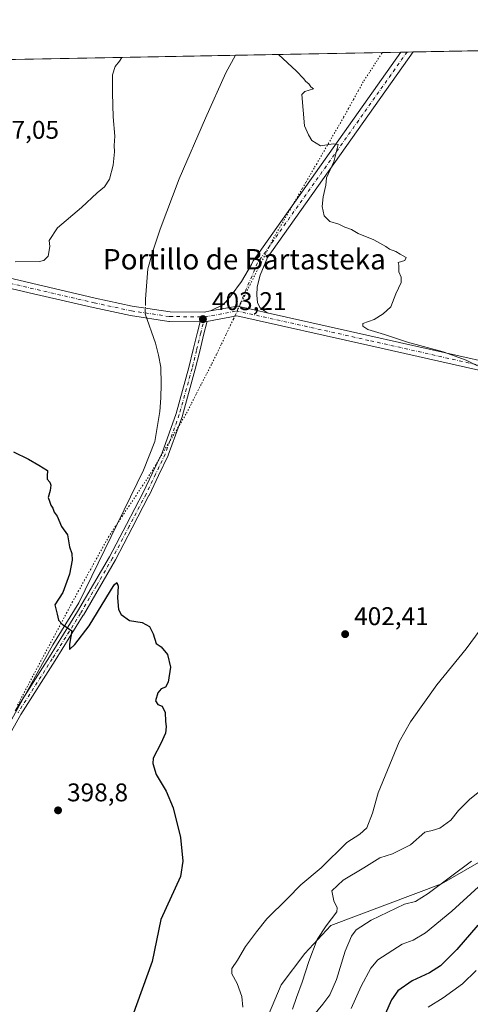
# Model space of a CAD drawing. Units: metres. Extents: x 628300 to 631765, y 4708796 to 4711173.
# Drawn here: x 630892 to 631068, y 4710788 to 4711173 of the extents above; entities that cross this region are included whole.
import ezdxf
from ezdxf.enums import TextEntityAlignment as Align

# ---------------------------------------------------------------- set-up
doc = ezdxf.new("R2010")
doc.units = ezdxf.units.M
doc.header["$MEASUREMENT"] = 0
doc.linetypes.add('DGN Style 4', pattern=[2.6384748266838614, 1.318413404963828, -0.6592067024819142, 0.001648016756204785, -0.6592067024819142])
doc.linetypes.add('DGN Style 5', pattern=[1.1536117293433497, 0.4944050268614355, -0.6592067024819142])
for name, color, linetype, lineweight in [('Camino Cxs', 7, 'Continuous', 0), ('Camino eje', 30, 'DGN Style 4', 13), ('Comarca CxS', 21, 'Continuous', 0), ('Comunidad Autónoma CxS', 142, 'Continuous', 0), ('Corriente natural lineal', 142, 'Continuous', 13), ('Corriente natural lineal oculto', 9, 'DGN Style 4', 13), ('Cultivos herbáceos CxS', 92, 'Continuous', 0), ('Curva de nivel maestra', 30, 'Continuous', 30), ('Curva de nivel normal', 30, 'Continuous', 0), ('Matorral CxS', 135, 'Continuous', 0), ('Municipio CxS', 4, 'Continuous', 0), ('Pista no pavimentada Cxs', 111, 'Continuous', 0), ('Pista no pavimentada eje', 91, 'DGN Style 4', 0), ('Provincia CxS', 1, 'Continuous', 0), ('Punto de cota en terreno', 7, 'Continuous', 0), ('Rótulo de punto de cota en terreno', 7, 'Continuous', 0), ('Suelo desnudo CxS', 253, 'Continuous', 0), ('Texto cartográfico', 7, 'Continuous', 0), ('Vía pecuaria eje', 92, 'DGN Style 5', 0)]:
    doc.layers.add(name, color=color, linetype=linetype, lineweight=lineweight)
doc.styles.add('Style-Arial', font='txt')

# ---------------------------------------------------------------- blocks, each defined once
blk = doc.blocks.new('5PATER')
at = {"layer": 'Suelo desnudo CxS', "linetype": 'Continuous', "lineweight": 0}
h = blk.add_hatch(color=51, dxfattribs=at)
edge = h.paths.add_edge_path()
edge.add_ellipse((0, 0), major_axis=(-0.1095731443231308, -0.1110710700762829), ratio=0.9994222409660322, start_angle=0, end_angle=360)

msp = doc.modelspace()

# ---------------------------------------------------------------- linework, layer by layer
at = {"layer": 'Camino Cxs', "color": 7, "linetype": 'Continuous', "lineweight": 0, "extrusion": (-0.02471534129458195, -0.03136544530360356, 0.9992023622598173), "elevation": -162955.9624526587, "flags": 128}
msp.add_lwpolyline([(-2420178.577735897, 4087583.588476489), (-2420178.896537263, 4087583.226598643), (-2420178.906428989, 4087583.215228435), (-2420178.910601332, 4087583.210663213), (-2420179.14264344, 4087582.99326947), (-2420179.159471017, 4087582.977452022), (-2420179.519822979, 4087582.699391393), (-2420180.577039117, 4087581.883117218)], dxfattribs=at)
at = {"layer": 'Camino Cxs', "color": 7, "linetype": 'Continuous', "lineweight": 0, "extrusion": (0.002488400148534483, -0.02854194733626289, 0.9995894982976535), "elevation": -132489.5367390003, "flags": 128}
msp.add_lwpolyline([(1037757.14531089, 4636557.474746155), (1037757.14531089, 4636557.359563779)], dxfattribs=at)
at = {"layer": 'Camino Cxs', "color": 7, "linetype": 'Continuous', "lineweight": 0}
for points in [[(630890.2827000003, 4710902.776900001, 399.3819999999978), (630903.6891000001, 4710923.8913, 399.859500000006), (630914.6955000004, 4710941.6295, 400.2731000000058), (630920.9307000004, 4710952.367500001, 400.4186999999947), (630927.1813000003, 4710963.147500001, 400.5991999999969), (630933.7427000003, 4710975.706900001, 400.7308000000049), (630940.2770999996, 4710988.2213, 400.8570000000037), (630943.9923, 4710996.0009, 400.975900000005), (630947.7383000003, 4711003.8303, 401.1138000000064), (630950.4908999996, 4711011.552100001, 401.2627000000066), (630953.2100999998, 4711019.162900001, 401.3689000000013), (630958.2021000005, 4711037.1885, 401.8215000000055), (630959.9237000003, 4711044.2095, 402.3191999999981), (630961.5925000003, 4711051.026900001, 402.9291999999987), (630962.5972999996, 4711055.1218, 403.156799999997), (630963.9325000001, 4711055.107999999, 403.1894000000029), (630964.3875000002, 4711055.1033, 403.2005000000063), (630964.4105000002, 4711055.1053, 403.2011000000057), (630964.7273000004, 4711055.132300001, 403.209799999997), (630964.7333000004, 4711055.133300001, 403.2100000000065), (630964.7481000006, 4711055.1361, 403.210500000001), (630965.2222999996, 4711055.222800001, 403.2249000000011), (630965.2323000003, 4711055.108100001, 403.2216000000044), (630965.2125000004, 4711054.882300001, 403.2142000000022), (630965.1948999995, 4711054.7983, 403.2112000000052), (630964.1177000003, 4711050.408100001, 402.9995000000054), (630962.4490999999, 4711043.5909, 402.3631000000024), (630960.7226999998, 4711036.5505, 401.9431999999942), (630960.7131000003, 4711036.5131, 401.9410999999964), (630955.7028999999, 4711018.4231, 401.4070000000065), (630955.6744999997, 4711018.332699999, 401.4057999999932), (630952.9395000003, 4711010.678300001, 401.3013999999966), (630950.1630999995, 4711002.8895, 401.1285999999964), (630950.1127000004, 4711002.769099999, 401.1258999999991), (630946.3381000003, 4710994.8795, 400.9481999999989), (630942.6133000003, 4710987.0799, 400.8447000000015), (630942.5925000003, 4710987.0385, 400.8445999999968), (630936.0475000005, 4710974.5033, 400.7118000000046), (630929.4725000003, 4710961.918099999, 400.5595999999932), (630929.4455000004, 4710961.869100001, 400.5586999999941), (630923.1797000002, 4710951.062700001, 400.3937000000006), (630916.9342999998, 4710940.3073, 400.2296999999962), (630916.9146999996, 4710940.274700001, 400.2290999999968), (630905.8913000004, 4710922.509099999, 399.9177999999956), (630892.4961000001, 4710901.4123, 399.4746000000014), (630880.9080999997, 4710880.844900001, 398.8840999999957)], [(630965.2323000003, 4711055.108100001, 403.2216000000044), (630965.2125000004, 4711054.882300001, 403.2142000000022), (630965.1948999995, 4711054.7983, 403.2112000000052), (630964.1177000003, 4711050.408100001, 402.9995000000054), (630962.4490999999, 4711043.5909, 402.3631000000024), (630960.7226999998, 4711036.5505, 401.9431999999942), (630960.7131000003, 4711036.5131, 401.9410999999964), (630955.7028999999, 4711018.4231, 401.4070000000065), (630955.6744999997, 4711018.332699999, 401.4057999999932), (630952.9395000003, 4711010.678300001, 401.3013999999966), (630950.1630999995, 4711002.8895, 401.1285999999964), (630950.1127000004, 4711002.769099999, 401.1258999999991), (630946.3381000003, 4710994.8795, 400.9481999999989), (630942.6133000003, 4710987.0799, 400.8447000000015), (630942.5925000003, 4710987.0385, 400.8445999999968), (630936.0475000005, 4710974.5033, 400.7118000000046), (630929.4725000003, 4710961.918099999, 400.5595999999932), (630929.4455000004, 4710961.869100001, 400.5586999999941), (630923.1797000002, 4710951.062700001, 400.3937000000006), (630916.9342999998, 4710940.3073, 400.2296999999962), (630916.9146999996, 4710940.274700001, 400.2290999999968), (630905.8913000004, 4710922.509099999, 399.9177999999956), (630892.4961000001, 4710901.4123, 399.4746000000014), (630880.9080999997, 4710880.844900001, 398.8840999999957)], [(630890.2827000003, 4710902.776900001, 399.3819999999978), (630903.6891000001, 4710923.8913, 399.859500000006), (630914.6955000004, 4710941.6295, 400.2731000000058), (630920.9307000004, 4710952.367500001, 400.4186999999947), (630927.1813000003, 4710963.147500001, 400.5991999999969), (630933.7427000003, 4710975.706900001, 400.7308000000049), (630940.2770999996, 4710988.2213, 400.8570000000037), (630943.9923, 4710996.0009, 400.975900000005), (630947.7383000003, 4711003.8303, 401.1138000000064), (630950.4908999996, 4711011.552100001, 401.2627000000066), (630953.2100999998, 4711019.162900001, 401.3689000000013), (630958.2021000005, 4711037.1885, 401.8215000000055), (630959.9237000003, 4711044.2095, 402.3191999999981), (630961.5925000003, 4711051.026900001, 402.9291999999987), (630962.5972999996, 4711055.1218, 403.156799999997)]]:
    msp.add_polyline3d(points, dxfattribs=at)
at = {"layer": 'Camino eje', "color": 30, "linetype": 'DGN Style 4', "lineweight": 13}
msp.add_polyline3d([(630964.3973000003, 4711057.0033, 403.2618999999977), (630962.8551000003, 4711050.717499999, 402.9416999999958), (630961.1863000002, 4711043.9001, 402.3399000000064), (630959.4600999998, 4711036.860099999, 401.8831000000064), (630954.4501, 4711018.770099999, 401.3862999999984), (630951.7150999998, 4711011.1151, 401.2891999999993), (630948.9401000004, 4711003.3301, 401.1230000000069), (630945.1651, 4710995.440099999, 400.9643999999971), (630941.4401000004, 4710987.640100001, 400.857600000003), (630934.8951000003, 4710975.1051, 400.7243000000017), (630928.3201000001, 4710962.520099999, 400.5837999999931), (630922.0551000005, 4710951.715100001, 400.4133000000002), (630915.8101000005, 4710940.960100001, 400.2505999999994), (630904.7901, 4710923.200099999, 399.8923000000068), (630891.3800999997, 4710902.0801, 399.4326000000001)], dxfattribs=at)
at = {"layer": 'Comarca CxS', "color": 21, "linetype": 'Continuous', "lineweight": 0, "flags": 128}
msp.add_lwpolyline([(630937.4118602625, 4708844.545157809), (628342.4300009632, 4708796.029982895), (628299.8100009628, 4711109.329982873), (631721.3500009885, 4711173.349982874), (631760.5620815703, 4709101.388302453), (631765.130000989, 4708860.019982896)], close=True, dxfattribs=at)
at = {"layer": 'Comunidad Autónoma CxS', "color": 142, "linetype": 'Continuous', "lineweight": 0, "flags": 128}
msp.add_lwpolyline([(630937.4118602625, 4708844.545157809), (628342.4300009632, 4708796.029982895), (628299.8100009628, 4711109.329982873), (631721.3500009885, 4711173.349982874), (631760.5620815703, 4709101.388302453), (631765.130000989, 4708860.019982896)], close=True, dxfattribs=at)
at = {"layer": 'Corriente natural lineal', "color": 142, "linetype": 'Continuous', "lineweight": 13}
for points in [[(630976.4310999997, 4711159.411900001, 405.0185999999958), (630976.4301000005, 4711159.4101, 405.0185000000056), (630972.6201, 4711152.540100001, 404.8515999999945), (630964.7100999998, 4711134.840100001, 404.733699999997), (630954.4600999998, 4711111.100099999, 404.6640999999945), (630947.0201000003, 4711091.4101, 404.5895000000019), (630944.0701000001, 4711082.690099999, 404.5323000000063), (630942.1901000004, 4711075.770099999, 404.1796000000031), (630941.2801000001, 4711063.970100001, 403.3141999999934), (630941.2465000004, 4711062.823100001, 403.1879999999946)], [(630941.1574999997, 4711059.7784, 402.9541999999929), (630941.1101000002, 4711058.1601, 402.8365999999951), (630945.0900999998, 4711046.6801, 401.943299999999), (630946.2801000001, 4711042.030099999, 401.6330000000016), (630947.2500999998, 4711037.380100001, 401.5056999999942), (630947.3701, 4711030.710100001, 401.4428999999946), (630947.2401000002, 4711025.380100001, 401.3285999999935), (630946.8901000004, 4711020.040100001, 401.2568000000028), (630944.8800999997, 4711008.220100001, 400.9995999999956), (630940.4101, 4710997.030099999, 400.817200000005), (630915.1001000004, 4710945.020099999, 400.2372000000032), (630904.9401000004, 4710928.610099999, 399.7186999999976), (630898.9101, 4710917.610099999, 399.5339999999997), (630889.0032000003, 4710899.587900001, 399.2584000000061), (630879.4119999995, 4710881.728499999, 398.9606000000058), (630871.4744999995, 4710863.207599999, 398.2972000000009), (630866.1827999996, 4710850.3092, 398.1128000000026), (630865.7655999997, 4710845.929099999, 397.9695000000065)]]:
    msp.add_polyline3d(points, dxfattribs=at)
at = {"layer": 'Corriente natural lineal oculto', "color": 9, "linetype": 'DGN Style 4', "lineweight": 13, "extrusion": (-0.002236140026082846, -0.07649860098935005, 0.9970671811490217), "elevation": -361398.58259286, "flags": 128}
msp.add_lwpolyline([(493021.0009330531, 4713652.649424789), (493021.0009330531, 4713649.594464635)], dxfattribs=at)
at = {"layer": 'Cultivos herbáceos CxS', "color": 92, "linetype": 'Continuous', "lineweight": 0, "extrusion": (0.004666989846977014, 8.732363476359321e-05, 0.9999891057308331), "elevation": 3763.113060240345, "flags": 128}
msp.add_lwpolyline([(631037.1308513075, 4711160.401153571), (631390.5969034093, 4711167.014753597)], dxfattribs=at)
at = {"layer": 'Cultivos herbáceos CxS', "color": 92, "linetype": 'Continuous', "lineweight": 0, "extrusion": (0.003681796768955984, 6.888916483312939e-05, 0.999993219790432), "elevation": 3052.690676113716, "flags": 128}
msp.add_lwpolyline([(630764.6945515976, 4711155.358981594), (630970.6631485964, 4711159.212781604)], dxfattribs=at)
at = {"layer": 'Cultivos herbáceos CxS', "color": 92, "linetype": 'Continuous', "lineweight": 0, "extrusion": (-0.02381152718069945, -0.0004455529918740448, 0.9997163661038336), "elevation": -16718.67988530839, "flags": 128}
msp.add_lwpolyline([(-4698530.334412101, 718809.8546929791), (-4698530.3344121, 718874.6355015386)], dxfattribs=at)
at = {"layer": 'Cultivos herbáceos CxS', "color": 92, "linetype": 'Continuous', "lineweight": 0, "extrusion": (-0.02460884716823423, -0.0004599686959263393, 0.999697050645769), "elevation": -17289.74418296516, "flags": 128}
msp.add_lwpolyline([(-4698545.039631173, 718765.0064650098), (-4698545.039631173, 718767.3669922352)], dxfattribs=at)
at = {"layer": 'Cultivos herbáceos CxS', "color": 92, "linetype": 'Continuous', "lineweight": 0, "extrusion": (-0.007414019977590761, -0.0001388852227600032, 0.9999725061313771), "elevation": -4926.271701731531, "flags": 128}
msp.add_lwpolyline([(631029.2124428656, 4711160.028850689), (631031.5720077613, 4711160.073050689)], dxfattribs=at)
at = {"layer": 'Cultivos herbáceos CxS', "color": 92, "linetype": 'Continuous', "lineweight": 0}
for points in [[(630770.4638999999, 4711155.5581, 405.7771999999969), (631721.3499999996, 4711173.350000001, 398.7932000000001), (631724.0576999999, 4711030.2731, 400.9753999999957), (631708.6535, 4711041.0023, 401.2385000000068), (631680.1259000005, 4711056.088099999, 401.4701000000059), (631674.4688999997, 4711059.079700001, 401.4133000000002), (631668.8753000004, 4711055.458699999, 401.5056000000041), (631649.5614999998, 4711042.956900001, 401.7404999999999), (631682.7698999997, 4711027.812100001, 401.0599999999977), (631724.6032999996, 4711001.4484, 400.2826000000059), (631731.3711000001, 4710643.834200001, 418.3573000000033)], [(631395.6127000004, 4710843.140500001, 417.8423000000039), (631382.9156999999, 4710848.516100001, 417.4254999999976), (631378.5213000001, 4710860.240700001, 415.6768000000012), (631347.7925000006, 4710871.5461, 415.8513999999996), (631294.5235000001, 4710891.020300001, 417.7253000000055), (631264.9698000001, 4710909.7203, 417.8463999999949), (631241.8541000001, 4710917.426300001, 418.3862999999984), (631231.0411, 4710921.030900001, 418.1033000000025), (631219.2060000002, 4710920.137900001, 418.6137000000017), (631218.9899000004, 4710920.1215, 418.5988999999972), (631181.8858000003, 4710903.3861, 419.1300000000047), (631149.2551999995, 4710885.4815, 418.4293000000035), (631105.2947000006, 4710862.8687, 417.0794000000024), (631057.0049999999, 4710835.071900001, 414.1382000000012), (631013.7165000001, 4710818.7169, 410.2191000000021), (631003.6212999999, 4710807.7959, 408.1858000000066), (630994.3711000001, 4710795.507099999, 406.6180000000023), (630989.2987000003, 4710783.7851, 406.2100999999966)], [(631395.6127000004, 4710843.140500001, 417.8423000000039), (631382.9156999999, 4710848.516100001, 417.4254999999976), (631378.5213000001, 4710860.240700001, 415.6768000000012), (631347.7925000006, 4710871.5461, 415.8513999999996), (631294.5235000001, 4710891.020300001, 417.7253000000055), (631264.9698000001, 4710909.7203, 417.8463999999949), (631241.8541000001, 4710917.426300001, 418.3862999999984), (631231.0411, 4710921.030900001, 418.1033000000025), (631219.2060000002, 4710920.137900001, 418.6137000000017), (631218.9899000004, 4710920.1215, 418.5988999999972), (631181.8858000003, 4710903.3861, 419.1300000000047), (631149.2551999995, 4710885.4815, 418.4293000000035), (631105.2947000006, 4710862.8687, 417.0794000000024), (631057.0049999999, 4710835.071900001, 414.1382000000012), (631013.7165000001, 4710818.7169, 410.2191000000021), (631003.6212999999, 4710807.7959, 408.1858000000066), (630994.3711000001, 4710795.507099999, 406.6180000000023), (630989.2987000003, 4710783.7851, 406.2100999999966)]]:
    msp.add_polyline3d(points, dxfattribs=at)
at = {"layer": 'Curva de nivel maestra', "color": 30, "linetype": 'Continuous', "lineweight": 30, "flags": 128}
for points, elevation in [([(630889.5599999997, 4711004.1601), (630895.4800000006, 4711001.380100001), (630899.5, 4710998.9801), (630902.9199999999, 4710996.9001), (630902.7199999997, 4710994.6601), (630902.7300000006, 4710993.4801), (630903.8300000001, 4710992.380100001), (630904.2000000002, 4710991.1601), (630903.9199999999, 4710989.020099999), (630903.1500000004, 4710986.2501), (630903.7400000002, 4710984.840100001), (630904.2300000006, 4710983.3301), (630905.04, 4710982.140100001), (630905.4900000002, 4710980.5801), (630906.7300000006, 4710979.0001), (630908.4400000004, 4710974.9101), (630910.7300000006, 4710971.6601), (630911.4699999997, 4710967.0001), (630912.4199999999, 4710964.3301), (630912.5800000001, 4710961.7401), (630911.4600000001, 4710956.290100001), (630908.8700000001, 4710949.0701), (630905.79, 4710944.3301), (630906.6799999997, 4710940.620100001), (630907.1399999997, 4710938.2501), (630908.6200000001, 4710936.710100001), (630912.3600000005, 4710934.120100001), (630911.5099999999, 4710928.9301), (630911.4600000001, 4710926.8301), (630913.5599999997, 4710928.720100001), (630919.2400000002, 4710936.0801), (630928.9600000001, 4710952.1601), (630930.0700000003, 4710952.9801), (630930.5199999996, 4710951.630100001), (630930.2599999999, 4710947.100099999), (630930.6500000004, 4710942.5001), (630931.7000000002, 4710940.4901), (630935.0199999996, 4710938.200099999), (630939.9100000003, 4710937.3301), (630942.75, 4710935.8301), (630944.25, 4710933.0001), (630945.4299999997, 4710929.1801), (630947.3899999997, 4710927.800100001), (630949.8600000005, 4710924.880100001), (630951.0499999998, 4710919.9001), (630950.0499999998, 4710914.020099999), (630949.0199999996, 4710912.090100001), (630947.3799999999, 4710911.4101), (630946, 4710909.860099999), (630945.1399999997, 4710906.780099999), (630946.0700000003, 4710905.2401), (630947.8200000003, 4710904.5701), (630948.9600000001, 4710902.110099999), (630949.0099999999, 4710898.720100001), (630949.3799999999, 4710896.540100001), (630949.04, 4710894.050100001), (630947.2199999997, 4710890.0001), (630944.2699999996, 4710884.270099999), (630944.1200000001, 4710882.190099999), (630945.4500000002, 4710877.860099999), (630949.3600000005, 4710871.340100001), (630952.1100000005, 4710864.790100001), (630954.9400000004, 4710853.2501), (630955.8399999999, 4710843.9101), (630954.8700000001, 4710837.940099999), (630947.25, 4710821.130100001), (630943.8799999999, 4710804.6501), (630935.9800000006, 4710782.9901)], 400), ([(631071.2000000002, 4710818.940099999), (631062.9800000006, 4710809.3201), (631056.6200000001, 4710803.0101), (631052.3799999999, 4710800.2401), (631045.5800000001, 4710797.100099999), (631039.9600000001, 4710793.220100001), (631037.4299999997, 4710789.700099999), (631035, 4710784.090100001)], 425)]:
    msp.add_lwpolyline(points, dxfattribs=dict(at, elevation=elevation))
at = {"layer": 'Curva de nivel normal', "color": 30, "linetype": 'Continuous', "lineweight": 0, "flags": 128}
for points, elevation in [([(630890.2000000002, 4711078.550100001), (630899.6100000005, 4711078.670100001), (630901.5300000003, 4711079.120100001), (630903.0999999996, 4711080.8201), (630903.7599999999, 4711084.5701), (630903.54, 4711086.950099999), (630906.8600000005, 4711091.870100001), (630916.1900000004, 4711099.8101), (630922.3700000001, 4711105.5701), (630925.1900000004, 4711107.9001), (630927.1699999999, 4711110.9001), (630928.6299999999, 4711116.350099999), (630929.0999999996, 4711121.610099999), (630929, 4711124.100099999), (630929.2199999997, 4711127.800100001), (630928.6200000001, 4711135.300100001), (630928.3700000001, 4711144.590100001), (630928.3300000001, 4711151.800100001), (630929.4100000003, 4711155.0101), (630931.1100000005, 4711157.090100001), (630931.9719000002, 4711158.580200001)], 405), ([(630993.2510000002, 4711159.726600001), (631000.3300000001, 4711153.1501), (631003.0599999997, 4711150.3201), (631004.0199999996, 4711149.120100001), (631005.1500000004, 4711148.2501), (631005.9600000001, 4711147.050100001), (631006.9199999999, 4711146.3301), (631003.6200000001, 4711145.280099999), (631002.4400000004, 4711144.120100001), (631003.3799999999, 4711131.8201), (631004.9699999997, 4711128.3201), (631006.2699999996, 4711126.120100001), (631009.6699999999, 4711123.9101), (631014.6399999997, 4711124.780099999), (631016.5599999997, 4711124.550100001), (631014.9800000006, 4711117.690099999), (631012.0999999996, 4711111.4301), (631011.8499999996, 4711108.610099999), (631010.7599999999, 4711104.040100001), (631010.3399999999, 4711100.220100001), (631011.0800000001, 4711096.630100001), (631013.3399999999, 4711094.340100001), (631016.8099999997, 4711093.280099999), (631019.1600000003, 4711092.100099999), (631021.8200000003, 4711091.1801), (631024.5, 4711089.6501), (631030.6299999999, 4711087.1801), (631035.3099999997, 4711084.600099999), (631036.7199999997, 4711083.4801), (631039.2199999997, 4711082.640100001), (631040.8700000001, 4711081.520099999), (631043.2400000002, 4711080.3101), (631042.7000000002, 4711079.110099999), (631040.1399999997, 4711078.340100001), (631040.2999999998, 4711077.2501), (631040.3799999999, 4711074.610099999), (631041.3099999997, 4711072.600099999), (631041.2699999996, 4711070.420100001), (631039.2000000002, 4711066.100099999), (631037.25, 4711061.0101), (631034.2000000002, 4711058.2501), (631030.6699999999, 4711055.970100001), (631026.2400000002, 4711054.4301), (631026.2400000002, 4711053.380100001), (631028.2199999997, 4711052.050100001), (631034.75, 4711050.120100001), (631043.79, 4711047.100099999), (631057.7400000002, 4711043.3201), (631066.6900000004, 4711040.040100001), (631071.1799999997, 4711037.890100001)], 405), ([(631075.8300000001, 4710939.460100001), (631066.75, 4710927.0601), (631055.25, 4710913.0001), (631044.8799999999, 4710898.550100001), (631040.4600000001, 4710890.6601), (631032.2199999997, 4710870.770099999), (631030.0999999996, 4710862.770099999), (631027.8499999996, 4710857.0001), (631025.0999999996, 4710854.4901), (631019.9400000004, 4710851.270099999), (631009.9199999999, 4710841.3101), (631002.04, 4710834.7401), (630996.7599999999, 4710829.350099999), (630988.7100000001, 4710821.4101), (630984.7000000002, 4710816.350099999), (630980.4000000004, 4710810.5001), (630977.2400000002, 4710805.200099999), (630974.9699999997, 4710801.890100001), (630975.0599999997, 4710799.860099999), (630977.1500000004, 4710796.050100001), (630978.9500000002, 4710790.950099999), (630979.3200000003, 4710786.850099999)], 405), ([(630998.7599999999, 4710785.9901), (631000.3200000003, 4710790.6501), (631002.5599999997, 4710796.6501), (631005.0800000001, 4710804.6501), (631008.4500000002, 4710813.3101), (631011.8600000005, 4710818.6501), (631016.0300000003, 4710824.1601), (631016.1900000004, 4710825.710100001), (631014.9699999997, 4710828.370100001), (631014.0999999996, 4710832.3201), (631018.5300000003, 4710836.520099999), (631026.6600000003, 4710841.380100001), (631032.9199999999, 4710845.2501), (631037.9199999999, 4710846.890100001), (631044.9199999999, 4710850.390100001), (631050.5800000001, 4710855.300100001), (631053.3700000001, 4710855.950099999), (631056.4000000004, 4710856.840100001), (631060.7100000001, 4710860.0001), (631063.6799999997, 4710863.7401), (631067.9299999997, 4710868.1601), (631072.6799999997, 4710871.870100001)], 410), ([(631068.7699999996, 4710843.950099999), (631051.8700000001, 4710831.270099999), (631046.9000000004, 4710828.200099999), (631042.54, 4710827.110099999), (631029.5800000001, 4710820.800100001), (631023.7000000002, 4710817.0601), (631021.7699999996, 4710814.540100001), (631019.3200000003, 4710808.770099999), (631015.9100000003, 4710797.670100001), (631013.29, 4710791.690099999), (631010.6500000004, 4710787.9301), (630997.9000000004, 4710772.5601)], 415), ([(631071.4500000002, 4710833.9301), (631061.0800000001, 4710824.4001), (631050.7199999997, 4710815.920100001), (631045.9400000004, 4710813.0601), (631041.6399999997, 4710811.420100001), (631032.0700000003, 4710805.3201), (631029.3700000001, 4710802.050100001), (631025.5899999999, 4710794.9901), (631021.6500000004, 4710786.3201)], 420), ([(631051.79, 4710786.840100001), (631057.7199999997, 4710790.4101), (631065.2800000003, 4710795.9101), (631070.6600000003, 4710801.1601)], 430)]:
    msp.add_lwpolyline(points, dxfattribs=dict(at, elevation=elevation))
at = {"layer": 'Matorral CxS', "color": 135, "linetype": 'Continuous', "lineweight": 0}
for points in [[(630989.2987000003, 4710783.7851, 406.2100999999966), (630994.3711000001, 4710795.507099999, 406.6180000000023), (631003.6212999999, 4710807.7959, 408.1858000000066), (631013.7165000001, 4710818.7169, 410.2191000000021), (631057.0049999999, 4710835.071900001, 414.1382000000012), (631105.2947000006, 4710862.8687, 417.0794000000024), (631149.2551999995, 4710885.4815, 418.4293000000035), (631181.8858000003, 4710903.3861, 419.1300000000047), (631218.9899000004, 4710920.1215, 418.5988999999972), (631219.2060000002, 4710920.137900001, 418.6137000000017), (631231.0411, 4710921.030900001, 418.1033000000025), (631241.8541000001, 4710917.426300001, 418.3862999999984), (631264.9698000001, 4710909.7203, 417.8463999999949), (631294.5235000001, 4710891.020300001, 417.7253000000055), (631347.7925000006, 4710871.5461, 415.8513999999996), (631378.5213000001, 4710860.240700001, 415.6768000000012), (631382.9156999999, 4710848.516100001, 417.4254999999976), (631395.6127000004, 4710843.140500001, 417.8423000000039)], [(631395.6127000004, 4710843.140500001, 417.8423000000039), (631382.9156999999, 4710848.516100001, 417.4254999999976), (631378.5213000001, 4710860.240700001, 415.6768000000012), (631347.7925000006, 4710871.5461, 415.8513999999996), (631294.5235000001, 4710891.020300001, 417.7253000000055), (631264.9698000001, 4710909.7203, 417.8463999999949), (631241.8541000001, 4710917.426300001, 418.3862999999984), (631231.0411, 4710921.030900001, 418.1033000000025), (631219.2060000002, 4710920.137900001, 418.6137000000017), (631218.9899000004, 4710920.1215, 418.5988999999972), (631181.8858000003, 4710903.3861, 419.1300000000047), (631149.2551999995, 4710885.4815, 418.4293000000035), (631105.2947000006, 4710862.8687, 417.0794000000024), (631057.0049999999, 4710835.071900001, 414.1382000000012), (631013.7165000001, 4710818.7169, 410.2191000000021), (631003.6212999999, 4710807.7959, 408.1858000000066), (630994.3711000001, 4710795.507099999, 406.6180000000023), (630989.2987000003, 4710783.7851, 406.2100999999966)]]:
    msp.add_polyline3d(points, dxfattribs=at)
at = {"layer": 'Municipio CxS', "color": 4, "linetype": 'Continuous', "lineweight": 0, "flags": 128}
msp.add_lwpolyline([(630937.4118602625, 4708844.545157809), (628342.4300009632, 4708796.029982895), (628299.8100009628, 4711109.329982873), (631721.3500009885, 4711173.349982874), (631760.5620815703, 4709101.388302453), (631765.130000989, 4708860.019982896)], close=True, dxfattribs=at)
at = {"layer": 'Pista no pavimentada Cxs', "color": 111, "linetype": 'Continuous', "lineweight": 0, "extrusion": (0.009659435859425148, 0.0001807472459830444, 0.9999533302256216), "elevation": 7353.604455661261, "flags": 128}
msp.add_lwpolyline([(631007.814405541, 4711159.371312017), (631012.5335258582, 4711159.459612017)], dxfattribs=at)
at = {"layer": 'Pista no pavimentada Cxs', "color": 111, "linetype": 'Continuous', "lineweight": 0, "extrusion": (-0.02471534129458195, -0.03136544530360356, 0.9992023622598173), "elevation": -162955.9624526587, "flags": 128}
msp.add_lwpolyline([(-2420178.577735897, 4087583.588476489), (-2420178.896537263, 4087583.226598643), (-2420178.906428989, 4087583.215228435), (-2420178.910601332, 4087583.210663213), (-2420179.14264344, 4087582.99326947), (-2420179.159471017, 4087582.977452022), (-2420179.519822979, 4087582.699391393), (-2420180.577039117, 4087581.883117218)], dxfattribs=at)
at = {"layer": 'Pista no pavimentada Cxs', "color": 111, "linetype": 'Continuous', "lineweight": 0}
msp.add_polyline3d([(630988.7744000005, 4711058.6458, 403.7676000000066), (630979.6824000003, 4711060.673900001, 403.617499999993), (630977.7966, 4711061.094500001, 403.6067999999942), (630977.4538000004, 4711061.171, 403.6043000000063), (630977.2777000006, 4711061.201400001, 403.6005000000005), (630977.0197000002, 4711061.215700001, 403.5942000000068), (630976.7041999997, 4711061.187200001, 403.5853000000061), (630975.6923000002, 4711061.002, 403.5555000000023), (630966.7028999999, 4711059.356799999, 403.3837000000058), (630971.7010000005, 4711061.8213, 403.4796999999962), (630974.7933, 4711065.416999999, 403.6462999999931), (630978.8206000002, 4711070.8826, 403.7725999999966), (630982.7219000002, 4711077.521700001, 403.8628999999929), (630983.2293999996, 4711078.714299999, 403.9219000000012), (630983.3322999999, 4711078.920299999, 403.9309999999969), (630983.4271000001, 4711079.068399999, 403.9373000000051), (631041.1821, 4711160.623400001, 406.5923000000039), (631045.9009999996, 4711160.7117, 406.5467000000062), (630988.9632000001, 4711080.310500001, 404.0182000000059), (630986.0839999998, 4711073.3277, 403.8470999999991), (630984.9334000006, 4711068.725099999, 403.8273999999947), (630984.7895000001, 4711065.560799999, 403.7958999999973), (630985.0051999995, 4711062.6843, 403.7581000000064), (630985.9401000004, 4711060.7426, 403.7335000000021)], close=True, dxfattribs=at)
for points in [[(630966.7028999999, 4711059.356799999, 403.3837000000058), (630971.7010000005, 4711061.8213, 403.4796999999962), (630974.7933, 4711065.416999999, 403.6462999999931), (630978.8206000002, 4711070.8826, 403.7725999999966), (630982.7219000002, 4711077.521700001, 403.8628999999929), (630983.2293999996, 4711078.714299999, 403.9219000000012), (630983.3322999999, 4711078.920299999, 403.9309999999969), (630983.4271000001, 4711079.068399999, 403.9373000000051), (631041.1821, 4711160.623500001, 406.5923000000039)], [(631045.9009999996, 4711160.711800001, 406.5467000000062), (630988.9632000001, 4711080.310500001, 404.0182000000059), (630986.0839999998, 4711073.3277, 403.8470999999991), (630984.9334000006, 4711068.725099999, 403.8273999999947), (630984.7895000001, 4711065.560799999, 403.7958999999973), (630985.0051999995, 4711062.6843, 403.7581000000064), (630985.9401000004, 4711060.7426, 403.7335000000021), (630988.7744000005, 4711058.6458, 403.7676000000066)], [(630796.0004000004, 4711100.8698, 403.5938000000024), (630809.2233999996, 4711096.021299999, 403.4756000000052), (630832.1974, 4711087.7686, 403.4499999999971), (630849.7880999995, 4711082.2018, 403.5849000000017), (630870.0526999999, 4711076.411900001, 403.4710000000051), (630896.5948000001, 4711070.1666, 403.4190999999992), (630921.6005999995, 4711064.3618, 403.1304999999993), (630936.0506999996, 4711061.249500001, 402.8714000000036), (630950.8315000003, 4711059.043299999, 403.0684999999939), (630964.2348999997, 4711058.905099999, 403.3378999999986), (630966.7028999999, 4711059.356799999, 403.3837000000058)], [(630962.5972999996, 4711055.1218, 403.156799999997), (630950.6608999996, 4711055.244899999, 402.7547999999952), (630950.4000000004, 4711055.2656, 402.7473999999929), (630935.4298, 4711057.5, 402.6592999999993), (630935.3804000001, 4711057.508099999, 402.6592999999993), (630935.3102000002, 4711057.5218, 402.6592999999993), (630920.7721999995, 4711060.653200001, 402.7272999999986), (630895.7300000006, 4711066.466399999, 403.051999999996), (630869.1386000002, 4711072.723200001, 403.2005000000063), (630869.0519000003, 4711072.745800001, 403.2008999999962), (630848.7192000002, 4711078.5551, 403.2427000000025), (630848.6678999999, 4711078.570499999, 403.2421999999933), (630831.0168000003, 4711084.156500001, 403.1175999999978), (630830.9477000004, 4711084.1798, 403.1166999999987), (630807.9275000002, 4711092.449100001, 403.0400999999983), (630793.1595999999, 4711097.864, 403.1521000000066), (630788.8372999999, 4711098.778100001, 403.1070999999938), (630786.7643999998, 4711099.0022, 403.0663999999961), (630784.8596999999, 4711098.890100001, 403.0102000000043), (630782.1145000001, 4711098.3299, 402.9207000000025), (630779.9652000006, 4711096.831499999, 402.859500000006)], [(630870.0526999999, 4711076.411900001, 403.4710000000051), (630896.5948000001, 4711070.1666, 403.4190999999992), (630921.6005999995, 4711064.3618, 403.1304999999993), (630936.0506999996, 4711061.249500001, 402.8714000000036), (630950.8315000003, 4711059.043299999, 403.0684999999939), (630964.2348999997, 4711058.905099999, 403.3378999999986), (630966.7028999999, 4711059.356799999, 403.3837000000058), (630975.6923000002, 4711061.002, 403.5555000000023), (630976.7041999997, 4711061.187200001, 403.5853000000061), (630977.0197000002, 4711061.215700001, 403.5942000000068), (630977.2777000006, 4711061.201400001, 403.6005000000005), (630977.4538000004, 4711061.171, 403.6043000000063), (630977.7966, 4711061.094500001, 403.6067999999942), (630979.6824000003, 4711060.673900001, 403.617499999993), (630988.7744000005, 4711058.6458, 403.7676000000066), (631029.0503000002, 4711049.661599999, 404.6113999999943), (631086.9967999998, 4711036.564099999, 406.0236000000005)], [(631086.0629000004, 4711032.8793, 405.8086999999941), (631028.2176999999, 4711045.9539, 404.2566999999981), (630977.0027999999, 4711057.378699999, 403.4933000000019), (630965.2222999996, 4711055.222800001, 403.2249000000011), (630964.7481000006, 4711055.1361, 403.210500000001), (630964.7333000004, 4711055.133300001, 403.2100000000065), (630964.7273000004, 4711055.132300001, 403.209799999997), (630964.4105000002, 4711055.1053, 403.2011000000057), (630964.3875000002, 4711055.1033, 403.2005000000063), (630963.9325000001, 4711055.107999999, 403.1894000000029), (630962.5972999996, 4711055.1218, 403.156799999997), (630950.6608999996, 4711055.244899999, 402.7547999999952), (630950.4000000004, 4711055.2656, 402.7473999999929), (630935.4298, 4711057.5, 402.6592999999993), (630935.3804000001, 4711057.508099999, 402.6592999999993), (630935.3102000002, 4711057.5218, 402.6592999999993), (630920.7721999995, 4711060.653200001, 402.7272999999986), (630895.7300000006, 4711066.466399999, 403.051999999996), (630869.1386000002, 4711072.723200001, 403.2005000000063)], [(630966.7028999999, 4711059.356799999, 403.3837000000058), (630975.6923000002, 4711061.002, 403.5555000000023), (630976.7041999997, 4711061.187200001, 403.5853000000061), (630977.0197000002, 4711061.215700001, 403.5942000000068), (630977.2777000006, 4711061.201400001, 403.6005000000005), (630977.4538000004, 4711061.171, 403.6043000000063), (630977.7966, 4711061.094500001, 403.6067999999942), (630979.6824000003, 4711060.673900001, 403.617499999993), (630988.7744000005, 4711058.6458, 403.7676000000066)], [(630966.7028999999, 4711059.356799999, 403.3837000000058), (630975.6923000002, 4711061.002, 403.5555000000023), (630976.7041999997, 4711061.187200001, 403.5853000000061), (630977.0197000002, 4711061.215700001, 403.5942000000068), (630977.2777000006, 4711061.201400001, 403.6005000000005), (630977.4538000004, 4711061.171, 403.6043000000063), (630977.7966, 4711061.094500001, 403.6067999999942), (630979.6824000003, 4711060.673900001, 403.617499999993), (630988.7744000005, 4711058.6458, 403.7676000000066)], [(630988.7744000005, 4711058.6458, 403.7676000000066), (631029.0503000002, 4711049.661599999, 404.6113999999943), (631086.9967999998, 4711036.564099999, 406.0236000000005), (631087.1863000002, 4711036.510700001, 406.0298999999941), (631143.4992000004, 4711017.475500001, 408.3196999999927), (631202.0694000004, 4711000.816600001, 411.0820999999996), (631246.0094999997, 4710987.7974, 412.3764999999985), (631251.9606999997, 4710986.0341, 412.5305999999982), (631275.9751000004, 4710982.379699999, 411.9073999999964), (631296.8981, 4710983.625200001, 411.0963000000047), (631310.9488000004, 4710985.495200001, 410.5065999999933)], [(631236.1503999997, 4710986.7553, 411.968200000003), (631201.0103000002, 4710997.167199999, 410.7486000000063), (631142.4145000001, 4711013.8333, 408.2287999999971), (631142.3258999997, 4711013.860900001, 408.2247999999963), (631086.0629000004, 4711032.8793, 405.8086999999941), (631028.2176999999, 4711045.9539, 404.2566999999981), (630977.0027999999, 4711057.378699999, 403.4933000000019), (630965.2222999996, 4711055.222800001, 403.2249000000011)]]:
    msp.add_polyline3d(points, dxfattribs=at)
at = {"layer": 'Pista no pavimentada eje', "color": 91, "linetype": 'DGN Style 4', "lineweight": 0, "extrusion": (-0.05016814159354308, 0.00277955850438747, 0.9987369181238727), "elevation": -18157.24211980044, "flags": 128}
msp.add_lwpolyline([(-4738750.814024512, 368948.6610437447), (-4738769.877762995, 368955.5632116495), (-4738855.688176621, 369009.5306813465)], dxfattribs=at)
at = {"layer": 'Pista no pavimentada eje', "color": 91, "linetype": 'DGN Style 4', "lineweight": 0, "extrusion": (-0.02189815921009852, -0.004007621730980957, 0.9997521740867937), "elevation": -32293.93128904299, "flags": 128}
msp.add_lwpolyline([(-4520503.222641165, 1468394.37404092), (-4520503.222641165, 1468407.230109575)], dxfattribs=at)
at = {"layer": 'Pista no pavimentada eje', "color": 91, "linetype": 'DGN Style 4', "lineweight": 0}
for points in [[(630776.2139999997, 4711104.642999999, 403.1766000000061), (630788.4671, 4711101.608300001, 403.2296000000061), (630808.5762, 4711094.2349, 403.2344000000012), (630831.5899999999, 4711085.967900001, 403.2476000000024), (630849.2412, 4711080.381999999, 403.4036999999953), (630869.5738000004, 4711074.572699999, 403.328800000003), (630896.1623999998, 4711068.316500001, 403.1987999999984), (630921.1870999997, 4711062.507300001, 402.8463000000047), (630935.7103000004, 4711059.3792, 402.7664999999979), (630950.6804999998, 4711057.1448, 402.9186000000045), (630964.3973000003, 4711057.0033, 403.2618999999977)], [(631245.4697000004, 4710985.9757, 412.2581999999966), (631201.5395999998, 4710998.992000001, 410.9002999999939), (631142.9342999998, 4711015.660800001, 408.2666000000027), (631086.5778999999, 4711034.7108, 405.9182000000001), (631028.6339999996, 4711047.807700001, 404.4554000000062), (630977.0401999997, 4711059.317100001, 403.5481)]]:
    msp.add_polyline3d(points, dxfattribs=at)
at = {"layer": 'Provincia CxS', "color": 1, "linetype": 'Continuous', "lineweight": 0, "flags": 128}
msp.add_lwpolyline([(630937.4118602625, 4708844.545157809), (628342.4300009632, 4708796.029982895), (628299.8100009628, 4711109.329982873), (631721.3500009885, 4711173.349982874), (631760.5620815703, 4709101.388302453), (631765.130000989, 4708860.019982896)], close=True, dxfattribs=at)
at = {"layer": 'Vía pecuaria eje', "color": 92, "linetype": 'DGN Style 5', "lineweight": 0}
msp.add_polyline3d([(631033.9142000005, 4711160.487700001, 406.3436999999976), (631033.7079999996, 4711160.2141, 406.3359000000055), (631031.2723000003, 4711156.481799999, 406.2455999999947), (631028.8365000002, 4711152.749500001, 406.1765000000014), (631026.4008, 4711149.017200001, 406.0727000000043), (631024.4905000003, 4711145.548800001, 405.9796999999962), (631022.5800999999, 4711142.080399999, 405.8632999999973), (631020.6698000003, 4711138.6119, 405.7372999999934), (631018.7594999997, 4711135.1435, 405.5945000000065), (631016.4447, 4711131.159299999, 405.4529999999941), (631014.1299000002, 4711127.175100001, 405.3583000000072), (631011.8150000004, 4711123.1909, 405.2032999999938), (631009.5001999997, 4711119.206700001, 405.0501999999979), (631008.2148000002, 4711116.985099999, 404.9562000000006), (631007.1858000001, 4711115.206499999, 404.9131000000052), (631004.8712999999, 4711111.2064, 404.8222999999998), (631004.0039999997, 4711109.7073, 404.7734000000055), (631002.5569000002, 4711107.2062, 404.6785999999993), (631000.2424, 4711103.206, 404.590200000006), (630997.9280000003, 4711099.205800001, 404.4352000000072), (630995.6135, 4711095.205700001, 404.3456000000006), (630993.2989999996, 4711091.205499999, 404.210699999996), (630990.9846000001, 4711087.2053, 404.1285999999964), (630988.7971000001, 4711082.841399999, 404.0224000000017), (630986.6096999999, 4711078.477399999, 403.9116000000067), (630985.9786, 4711077.218499999, 403.8849000000046), (630984.4221999999, 4711074.113500001, 403.8258999999962), (630982.8312999997, 4711070.9395, 403.7572999999975), (630982.2347999997, 4711069.749500001, 403.7382000000071), (630980.0472999997, 4711065.385600001, 403.679999999993), (630978.2067, 4711061.537000001, 403.6226000000024), (630977.1475999998, 4711059.3224, 403.5503999999929), (630976.3877999998, 4711057.733700001, 403.4997000000003), (630976.3661000002, 4711057.6884, 403.4983000000066), (630975.6282000003, 4711056.145500001, 403.3902999999991), (630974.5255000005, 4711053.8398, 403.2480000000069), (630972.6849999997, 4711049.9911, 403.0984999999928), (630970.8443999998, 4711046.1425, 402.937699999995), (630969.0038000002, 4711042.2939, 402.6370000000024), (630967.0157000005, 4711038.4, 402.3776000000071), (630965.0277000006, 4711034.505999999, 402.0212000000029), (630963.0395999998, 4711030.6121, 401.8016999999964), (630961.0515000002, 4711026.7182, 401.6441999999952), (630959.0635000002, 4711022.824200001, 401.508600000001), (630957.0754000006, 4711018.930299999, 401.4352000000072), (630954.7074999996, 4711014.966200001, 401.3622999999934), (630954.6506000003, 4711014.8709, 401.3607000000048), (630952.3395999996, 4711011.0021, 401.3040000000037), (630950.6909999996, 4711008.2422, 401.2363999999943), (630949.9716999996, 4711007.038000001, 401.2010000000009), (630947.6037999997, 4711003.073899999, 401.1057000000001), (630945.3441000005, 4710999.290999999, 401.0151000000042), (630945.2358999997, 4710999.109800001, 401.0124000000069), (630942.8679999998, 4710995.1457, 400.9695000000065), (630940.2040999997, 4710991.134099999, 400.8794999999955), (630937.5401999997, 4710987.122500001, 400.8408000000054), (630934.8762999997, 4710983.110900001, 400.7880000000005), (630932.2122999999, 4710979.099300001, 400.7262000000046), (630929.5483999997, 4710975.0877, 400.6153999999952), (630926.8844999997, 4710971.076099999, 400.6016999999993), (630924.5215999996, 4710966.815199999, 400.5485999999946), (630922.1586999996, 4710962.554199999, 400.5574999999953), (630919.7958000004, 4710958.293299999, 400.4612999999954), (630917.4329000004, 4710954.032400001, 400.4168000000063), (630915.0700000003, 4710949.771400001, 400.3147000000026), (630912.7071000002, 4710945.510500001, 400.2930000000051), (630910.4699999997, 4710941.3156, 400.2274000000034), (630908.2329000002, 4710937.1206, 400.1119000000036), (630905.9959000006, 4710932.9257, 399.882700000002), (630903.7588000001, 4710928.730799999, 399.8001999999979), (630901.5217000004, 4710924.535800001, 399.7718000000023), (630899.2845999999, 4710920.3409, 399.6738999999943), (630897.1919, 4710916.3816, 399.5978999999934), (630895.0991000002, 4710912.4224, 399.5051999999997), (630893.0064000003, 4710908.463099999, 399.4735999999975), (630890.9137000004, 4710904.503799999, 399.4048000000039)], dxfattribs=at)

# ---------------------------------------------------------------- block references
at = {"layer": 'Punto de cota en terreno', "color": 7, "linetype": 'Continuous', "lineweight": 0, "xscale": 10, "yscale": 10, "zscale": 10}
for p in [(630963.7100000001, 4711056.15, 403.2100000000065), (631019.3399999999, 4710932.83, 402.4100000000035), (630907.0300000003, 4710863.850000001, 398.8000000000029)]:
    msp.add_blockref('5PATER', p, dxfattribs=at)

# ---------------------------------------------------------------- texts
at = {"layer": 'Rótulo de punto de cota en terreno', "color": 7, "linetype": 'Continuous', "lineweight": 0, "style": 'Style-Arial'}
for s, p in [('407,05', (630878.2577999998, 4711126.7478)), ('403,21', (630967.2378000002, 4711059.677800001)), ('402,41', (631022.8678000001, 4710936.357799999)), ('398,8', (630910.5577999996, 4710867.377800001))]:
    msp.add_text(s, height=7.000000000000002, dxfattribs=at).set_placement(p)
at = {"layer": 'Texto cartográfico', "color": 7, "linetype": 'Continuous', "lineweight": 0, "style": 'Style-Arial'}
msp.add_text('Portillo de Bartasteka', height=8, dxfattribs=at).set_placement((630979.9359085368, 4711079.58015), align=Align.MIDDLE_CENTER)

doc.saveas('drawing.dxf')
